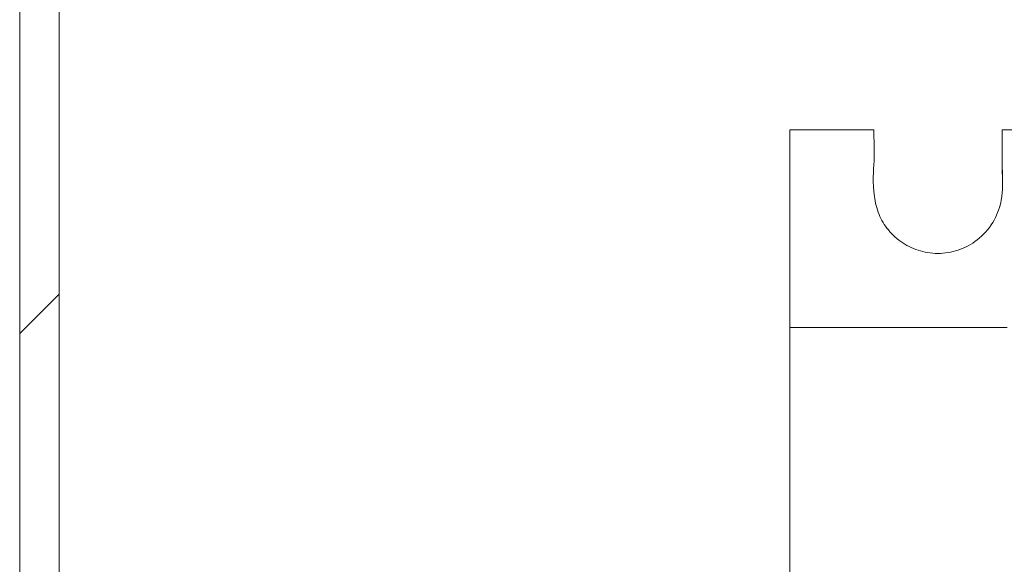
# Model space of a CAD drawing. Units: millimetres. Extents: x -4848 to 126740, y -198 to 15995.
# Drawn here: x 16349 to 16598, y 11175 to 11313 of the extents above; entities that cross this region are included whole.
import ezdxf

# ---------------------------------------------------------------- set-up
doc = ezdxf.new("R2010")
doc.units = ezdxf.units.MM

msp = doc.modelspace()

# ---------------------------------------------------------------- hatches: boundary and pattern name
at = {"linetype": 'Continuous', "lineweight": 15}
h = msp.add_hatch(dxfattribs=at)
h.set_pattern_fill('ANSI31', scale=25, style=0)
h.set_pattern_definition([(45, (13708.376, 15889.79), (-56.1266, 56.1266), [])])
edge = h.paths.add_edge_path(flags=0)
edge.add_arc((16630.499, 11348.831), 12.5, 250.62028, 273.27583)
edge.add_line((16631.213, 11336.351), (16674.392, 11338.823))
edge.add_line((16674.392, 11338.823), (16673.82, 11348.806))
edge.add_line((16673.82, 11348.806), (16630.642, 11346.335))
edge.add_arc((16630.499, 11348.831), 2.5, 250.62028, 273.27583, ccw=False)
edge.add_line((16629.669, 11346.473), (16610.834, 11353.098))
edge.add_arc((16606.686, 11341.306), 12.5, 70.62028, 90)
edge.add_line((16606.686, 11353.806), (16361.32, 11353.806))
edge.add_arc((16361.32, 11341.306), 12.5, 90, 180)
edge.add_line((16348.82, 11341.306), (16348.82, 10903.806))
edge.add_line((16348.82, 10903.806), (16358.82, 10903.806))
edge.add_line((16358.82, 10903.806), (16358.82, 11341.306))
edge.add_arc((16361.32, 11341.306), 2.5, 90, 180, ccw=False)
edge.add_line((16361.32, 11343.806), (16606.686, 11343.806))
edge.add_arc((16606.686, 11341.306), 2.5, 70.62028, 90, ccw=False)
edge.add_line((16607.515, 11343.665), (16626.351, 11337.039))

# ---------------------------------------------------------------- linework, layer by layer
at = {"color": 7, "linetype": 'Continuous', "lineweight": 15}
for p, q in [((16348.82, 10903.806), (16348.82, 11341.306)), ((16358.82, 10903.806), (16358.82, 11341.306)), ((16543.82, 11235.306), (16543.82, 11285.306)), ((16543.82, 11285.306), (16565.07, 11285.306)), ((16597.571, 11285.306), (16622.57, 11285.306)), ((16543.82, 11095.306), (16543.82, 11235.306)), ((16598.82, 11235.306), (16543.82, 11235.306))]:
    msp.add_line(p, q, dxfattribs=at)
for points, knots in [([(16597.571, 11285.306), (16597.598, 11284.77), (16597.652, 11283.69), (16597.469, 11276.32), (16597.9, 11268.527), (16595.879, 11262.424), (16592.251, 11257.829), (16587.265, 11254.906), (16581.978, 11253.78), (16576.816, 11254.426), (16572.182, 11256.548), (16568.529, 11259.875), (16566.069, 11264.085), (16564.601, 11270.616), (16565.356, 11278.361), (16565.051, 11284.285), (16565.064, 11284.991), (16565.07, 11285.306)], [0, 0, 0, 0, 0.12185021, 0.24547447, 0.31944203, 0.36727654, 0.41543806, 0.45669029, 0.4953201, 0.53285491, 0.56946539, 0.6077421, 0.64596202, 0.6897492, 0.79166201, 0.90680993, 1, 1, 1, 1]), ([(16597.603, 11274.077), (16597.602, 11274.998), (16597.595, 11279.474), (16597.586, 11283.856), (16597.58, 11284.818), (16597.577, 11285.306)], [0, 0, 0, 0, 0.11318777, 0.55018137, 1, 1, 1, 1])]:
    msp.add_open_spline(points, degree=3, knots=knots, dxfattribs=at)

doc.saveas('drawing.dxf')
